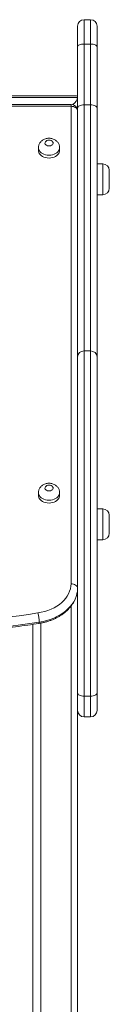
# Model space of a CAD drawing. Units: millimetres. Extents: x 13 to 205, y 31 to 246.
# Drawn here: x 145 to 146, y 234 to 246 of the extents above; entities that cross this region are included whole.
import ezdxf

# ---------------------------------------------------------------- set-up
doc = ezdxf.new("R2010")
doc.units = ezdxf.units.MM

msp = doc.modelspace()

# ---------------------------------------------------------------- linework, layer by layer
at = {"color": 7, "linetype": 'Continuous', "lineweight": 15}
for p, q in [((145.52148, 246.04637), (145.44148, 246.04637)), ((145.36148, 245.71441), (145.36148, 245.96637)), ((145.60148, 245.96637), (145.60148, 245.71441)), ((145.36148, 244.95764), (145.36148, 245.71441)), ((145.44148, 245.74641), (145.44148, 244.99978)), ((145.44148, 245.74641), (145.52148, 245.74641)), ((145.52148, 244.99978), (145.52148, 245.74641)), ((145.60148, 245.71441), (145.60148, 244.95764)), ((145.33805, 245.11141), (134.94148, 245.11141)), ((145.36148, 245.08798), (134.94148, 245.08798)), ((145.28148, 244.98192), (134.78148, 244.98192)), ((145.28148, 245.00535), (134.83805, 245.00535)), ((145.28148, 239.10941), (145.28148, 244.98192)), ((145.36148, 241.90012), (145.36148, 244.95764)), ((145.44148, 244.99978), (145.44148, 241.97254)), ((145.52148, 244.99978), (145.44148, 244.99978)), ((145.52148, 241.97254), (145.52148, 244.99978)), ((145.60148, 244.95764), (145.60148, 241.90012)), ((144.88148, 244.4728), (144.88148, 244.43745)), ((145.14148, 244.43745), (145.14148, 244.4728)), ((145.67148, 244.27389), (145.60148, 244.27389)), ((145.75148, 244.19389), (145.75148, 243.97389)), ((145.60148, 243.89389), (145.67148, 243.89389)), ((145.44148, 241.97254), (145.44148, 237.72778)), ((145.52148, 241.97254), (145.44148, 241.97254)), ((145.52148, 237.72778), (145.52148, 241.97254)), ((145.36148, 239.11325), (145.36148, 241.90012)), ((145.60148, 241.90012), (145.60148, 237.76694)), ((144.88148, 240.23016), (144.88148, 240.19481)), ((145.14148, 240.19481), (145.14148, 240.23016)), ((145.67148, 240.03125), (145.60148, 240.03125)), ((145.75148, 239.95125), (145.75148, 239.73125)), ((145.60148, 239.65125), (145.67148, 239.65125)), ((145.36148, 239.11325), (145.36148, 239.05284)), ((145.36148, 237.76694), (145.36148, 239.05284)), ((144.81148, 238.61016), (144.81148, 204.43242)), ((144.91148, 238.62582), (144.91148, 204.43242)), ((145.36148, 237.63182), (145.36148, 237.76694)), ((145.52148, 237.72778), (145.44148, 237.72778)), ((145.44148, 237.72778), (145.44148, 237.47254)), ((145.52148, 237.47254), (145.52148, 237.72778)), ((145.60148, 237.76694), (145.60148, 237.55254)), ((145.36148, 237.63182), (145.36148, 204.43242)), ((145.44148, 237.47254), (145.52148, 237.47254))]:
    msp.add_line(p, q, dxfattribs=at)
at = {"color": 8, "linetype": 'Continuous', "lineweight": 15}
for p, q in [((145.44148, 246.04637), (145.44148, 245.74641)), ((145.52148, 245.74641), (145.52148, 246.04637)), ((145.28148, 245.00535), (145.28148, 244.98192)), ((145.67148, 243.89389), (145.67148, 244.27389)), ((145.67148, 239.65125), (145.67148, 240.03125)), ((145.28148, 238.83463), (145.28148, 204.43242))]:
    msp.add_line(p, q, dxfattribs=at)
at = {"color": 7, "linetype": 'Continuous', "lineweight": 15, "flags": 128}
for points in [[(145.44148, 245.74641), (145.42587, 245.7458), (145.41087, 245.74398), (145.39704, 245.74102), (145.38491, 245.73704), (145.37497, 245.73219), (145.36757, 245.72666), (145.36302, 245.72065), (145.36148, 245.71441)], [(145.60148, 245.71441), (145.59994, 245.72065), (145.59539, 245.72666), (145.588, 245.73219), (145.57805, 245.73704), (145.56593, 245.74102), (145.5521, 245.74398), (145.53709, 245.7458), (145.52148, 245.74641)], [(145.36148, 244.92535), (145.35995, 244.93639), (145.35539, 244.947), (145.348, 244.95678), (145.33805, 244.96535), (145.32593, 244.97238), (145.3121, 244.97761), (145.29709, 244.98083), (145.28148, 244.98192)], [(145.44148, 244.99978), (145.42587, 244.99897), (145.41087, 244.99657), (145.39704, 244.99268), (145.38491, 244.98744), (145.37497, 244.98105), (145.36757, 244.97377), (145.36302, 244.96586), (145.36148, 244.95764)], [(145.60148, 244.95764), (145.59994, 244.96586), (145.59539, 244.97377), (145.588, 244.98105), (145.57805, 244.98744), (145.56593, 244.99268), (145.5521, 244.99657), (145.53709, 244.99897), (145.52148, 244.99978)], [(145.01148, 244.56473), (144.99799, 244.56341), (144.98551, 244.55958), (144.97494, 244.5535), (144.96709, 244.54564), (144.96253, 244.53656), (144.9616, 244.52696), (144.96437, 244.51753), (144.97063, 244.50898), (144.97993, 244.50194), (144.99156, 244.49694), (145.00467, 244.49434), (145.01829, 244.49434), (145.0314, 244.49694), (145.04304, 244.50194), (145.05233, 244.50898), (145.0586, 244.51753), (145.06137, 244.52696), (145.06044, 244.53656), (145.05588, 244.54564), (145.04802, 244.5535), (145.03746, 244.55958), (145.02497, 244.56341), (145.01148, 244.56473)], [(144.88148, 244.43745), (144.88193, 244.42986), (144.88546, 244.41488), (144.89243, 244.40052), (144.90265, 244.38717), (144.91584, 244.37519), (144.93163, 244.36491), (144.94961, 244.3566), (144.96927, 244.3505), (144.99008, 244.34678), (145.01148, 244.34552), (145.03288, 244.34678), (145.05369, 244.3505), (145.07335, 244.3566), (145.09133, 244.36491), (145.10713, 244.37519), (145.12031, 244.38717), (145.13053, 244.40052), (145.1375, 244.41488), (145.14104, 244.42986), (145.14148, 244.43745)], [(145.01148, 240.32208), (144.99799, 240.32077), (144.98551, 240.31694), (144.97494, 240.31086), (144.96709, 240.303), (144.96253, 240.29392), (144.9616, 240.28432), (144.96437, 240.27489), (144.97063, 240.26634), (144.97993, 240.2593), (144.99156, 240.2543), (145.00467, 240.2517), (145.01829, 240.2517), (145.0314, 240.2543), (145.04304, 240.2593), (145.05233, 240.26634), (145.0586, 240.27489), (145.06137, 240.28432), (145.06044, 240.29392), (145.05588, 240.303), (145.04802, 240.31086), (145.03746, 240.31694), (145.02497, 240.32077), (145.01148, 240.32208)], [(144.88148, 240.19481), (144.88193, 240.18721), (144.88546, 240.17224), (144.89243, 240.15788), (144.90265, 240.14453), (144.91584, 240.13255), (144.93163, 240.12226), (144.94961, 240.11396), (144.96927, 240.10786), (144.99008, 240.10414), (145.01148, 240.10288), (145.03288, 240.10414), (145.05369, 240.10786), (145.07335, 240.11396), (145.09133, 240.12226), (145.10713, 240.13255), (145.12031, 240.14453), (145.13053, 240.15788), (145.1375, 240.17224), (145.14104, 240.18721), (145.14148, 240.19481)], [(144.87453, 238.75051), (144.91695, 238.75853), (144.95826, 238.76906), (144.99818, 238.78201), (145.0364, 238.7973), (145.07266, 238.81482), (145.10671, 238.83443), (145.13829, 238.85601), (145.16718, 238.8794), (145.19318, 238.90443), (145.2161, 238.93091), (145.23578, 238.95867), (145.25208, 238.98751), (145.26487, 239.01722), (145.27408, 239.04758), (145.27963, 239.07838), (145.28148, 239.10941)], [(145.36148, 239.05284), (145.35959, 239.01914), (145.35391, 238.98566), (145.34449, 238.9526), (145.33139, 238.92017), (145.31469, 238.88858), (145.29449, 238.85803), (145.27093, 238.82871), (145.24414, 238.80081), (145.21431, 238.7745), (145.18161, 238.74995), (145.14627, 238.72731), (145.10848, 238.70673), (145.06851, 238.68833), (145.0266, 238.67224), (144.98301, 238.65855), (144.93802, 238.64736), (144.89192, 238.63872)], [(145.28148, 239.10941), (145.29709, 239.10832), (145.3121, 239.1051), (145.32593, 239.09987), (145.33805, 239.09284), (145.348, 239.08427), (145.35539, 239.07449), (145.35995, 239.06387), (145.36148, 239.05284)], [(145.36148, 237.76694), (145.36302, 237.7593), (145.36757, 237.75195), (145.37497, 237.74518), (145.38491, 237.73925), (145.39704, 237.73438), (145.41087, 237.73076), (145.42587, 237.72853), (145.44148, 237.72778)], [(145.52148, 237.72778), (145.53709, 237.72853), (145.5521, 237.73076), (145.56593, 237.73438), (145.57805, 237.73925), (145.588, 237.74518), (145.59539, 237.75195), (145.59994, 237.7593), (145.60148, 237.76694)]]:
    msp.add_lwpolyline(points, dxfattribs=at)
at = {"color": 8, "linetype": 'Continuous', "lineweight": 15, "flags": 128}
for points in [[(145.14148, 244.47252), (145.14104, 244.46521), (145.1375, 244.45024), (145.13053, 244.43587), (145.12031, 244.42252), (145.10713, 244.41054), (145.09133, 244.40026), (145.07335, 244.39196), (145.05369, 244.38586), (145.03288, 244.38213), (145.01148, 244.38088), (144.99008, 244.38213), (144.96927, 244.38586), (144.94961, 244.39196), (144.93163, 244.40026), (144.91584, 244.41054), (144.90265, 244.42252), (144.89243, 244.43587), (144.88546, 244.45024), (144.88193, 244.46521), (144.88148, 244.47264)], [(145.14148, 240.22988), (145.14104, 240.22257), (145.1375, 240.20759), (145.13053, 240.19323), (145.12031, 240.17988), (145.10713, 240.1679), (145.09133, 240.15762), (145.07335, 240.14932), (145.05369, 240.14322), (145.03288, 240.13949), (145.01148, 240.13824), (144.99008, 240.13949), (144.96927, 240.14322), (144.94961, 240.14932), (144.93163, 240.15762), (144.91584, 240.1679), (144.90265, 240.17988), (144.89243, 240.19323), (144.88546, 240.20759), (144.88193, 240.22257), (144.88148, 240.23)], [(144.89192, 238.63872), (144.89124, 238.63088), (144.89003, 238.62531), (144.88832, 238.62219), (144.88711, 238.62155)]]:
    msp.add_lwpolyline(points, dxfattribs=at)
at = {"color": 7, "linetype": 'Continuous', "lineweight": 15}
for centre, radius, start, end in [((145.44148, 245.96637), 0.08, 90, 180), ((145.52148, 245.96637), 0.08, 0, 90), ((145.28148, 244.92535), 0.08, 0, 90), ((145.67148, 244.19389), 0.08, 0, 90), ((145.67148, 243.97389), 0.08, 270, 0), ((145.43787, 241.89613), 0.07649, 87.29366, 177.010853), ((145.5251, 241.89613), 0.07649, 2.989252, 92.709632), ((145.67148, 239.95125), 0.08, 0, 90), ((145.67148, 239.73125), 0.08, 270, 0), ((143.26294, 249.01442), 10.38966, 258.456736, 278.923458), ((143.26287, 249.00963), 10.49808, 258.45317, 278.926997), ((144.45889, 238.6286), 0.43315, 1.338825, 16.346289), ((145.44148, 237.55254), 0.08, 180, 270), ((145.52148, 237.55254), 0.08, 270, 0)]:
    msp.add_arc(centre, radius, start, end, dxfattribs=at)
for centre, start_param, end_param in [((145.28211, 245.03893), 4.61941719, 5.76515839), ((145.28148, 245.03142), 5.89048623, 6.67588439)]:
    msp.add_ellipse(centre, major_axis=(0.07391, 0.07391), ratio=0.41421356, start_param=start_param, end_param=end_param, dxfattribs=at)
for points, knots in [([(145.01148, 244.58816), (145.00682, 244.58803), (144.99517, 244.58771), (144.97664, 244.58454), (144.95644, 244.57816), (144.93816, 244.56906), (144.92231, 244.55787), (144.90913, 244.54522), (144.8983, 244.53096), (144.88993, 244.51541), (144.88422, 244.4984), (144.88142, 244.4839), (144.88177, 244.47508), (144.88187, 244.47254)], [0, 0, 0, 0, 0.07100715, 0.17742655, 0.28569164, 0.39536661, 0.49202713, 0.58675763, 0.67973209, 0.77130056, 0.86194665, 0.96029688, 1, 1, 1, 1]), ([(145.14123, 244.47236), (145.14131, 244.47355), (145.14183, 244.48079), (145.13968, 244.49399), (145.13481, 244.51122), (145.12697, 244.52723), (145.11675, 244.5418), (145.10426, 244.55476), (145.0897, 244.56594), (145.07323, 244.57512), (145.0551, 244.58212), (145.03587, 244.5866), (145.02111, 244.58806), (145.01302, 244.58814), (145.01148, 244.58816)], [0, 0, 0, 0, 0.01868122, 0.11338758, 0.20644524, 0.29863173, 0.39080669, 0.48388907, 0.57862892, 0.67563979, 0.77509653, 0.87678644, 0.97668063, 1, 1, 1, 1]), ([(145.01148, 240.34552), (145.00682, 240.34539), (144.99517, 240.34507), (144.97664, 240.3419), (144.95644, 240.33552), (144.93816, 240.32642), (144.92231, 240.31523), (144.90913, 240.30258), (144.8983, 240.28832), (144.88993, 240.27277), (144.88422, 240.25576), (144.88142, 240.24126), (144.88177, 240.23244), (144.88187, 240.22991)], [0, 0, 0, 0, 0.071008466, 0.177429853, 0.285693307, 0.395370313, 0.492039475, 0.586771744, 0.679738546, 0.77130872, 0.861967632, 0.960319686, 1, 1, 1, 1]), ([(145.14123, 240.22972), (145.14131, 240.23091), (145.14183, 240.23815), (145.13968, 240.25134), (145.13481, 240.26857), (145.12697, 240.28459), (145.11675, 240.29916), (145.10426, 240.31212), (145.0897, 240.3233), (145.07323, 240.33248), (145.0551, 240.33948), (145.03587, 240.34396), (145.02111, 240.34542), (145.01302, 240.3455), (145.01148, 240.34552)], [0, 0, 0, 0, 0.01868129, 0.11337631, 0.20643431, 0.29862113, 0.39080607, 0.48388879, 0.57862177, 0.67563879, 0.7750959, 0.87678618, 0.97668073, 1, 1, 1, 1]), ([(144.88711, 238.62155), (144.89481, 238.62283), (144.91677, 238.62649), (144.95242, 238.63432), (144.99358, 238.6457), (145.03356, 238.65935), (145.07216, 238.67515), (145.10916, 238.69307), (145.14436, 238.71303), (145.17754, 238.73493), (145.2085, 238.75868), (145.23707, 238.78414), (145.26302, 238.81119), (145.28623, 238.83964), (145.30651, 238.86932), (145.32381, 238.90004), (145.33786, 238.93161), (145.3479, 238.96001), (145.35189, 238.97807), (145.35346, 238.98515)], [0, 0, 0, 0, 0.03362587, 0.09585921, 0.15816032, 0.22051671, 0.28292639, 0.34538066, 0.40785612, 0.47031567, 0.53270026, 0.59495425, 0.6569905, 0.71873004, 0.78009061, 0.84100181, 0.90141786, 0.96133855, 1, 1, 1, 1]), ([(145.35473, 238.99047), (145.35529, 238.99248), (145.35599, 238.99499), (145.35632, 238.99755), (145.35639, 238.99806)], [0, 0, 0, 0, 0.80178727, 1, 1, 1, 1]), ([(141.16755, 238.70662), (141.19356, 238.70132), (141.26892, 238.68597), (141.39427, 238.66222), (141.5438, 238.63609), (141.69406, 238.61217), (141.84498, 238.59044), (141.9965, 238.57092), (142.14854, 238.5536), (142.30105, 238.53851), (142.45397, 238.52563), (142.60722, 238.51499), (142.76075, 238.50658), (142.91449, 238.50041), (143.06838, 238.49648), (143.22235, 238.49478), (143.37633, 238.49534), (143.53026, 238.49813), (143.68409, 238.50316), (143.83773, 238.51044), (143.99114, 238.51994), (144.14423, 238.53168), (144.29696, 238.54565), (144.44925, 238.56184), (144.60104, 238.58027), (144.74705, 238.60005), (144.84216, 238.61465), (144.88711, 238.62155)], [0, 0, 0, 0, 0.02159301, 0.06253957, 0.10348521, 0.14443129, 0.18537701, 0.22632268, 0.26726757, 0.30821219, 0.34915585, 0.39010041, 0.43104402, 0.47198741, 0.51293127, 0.55387509, 0.59481959, 0.63576299, 0.67670605, 0.71765077, 0.75859525, 0.79953899, 0.84048392, 0.88142932, 0.92237446, 0.96331994, 1, 1, 1, 1])]:
    msp.add_open_spline(points, degree=3, knots=knots, dxfattribs=at)

doc.saveas('drawing.dxf')
